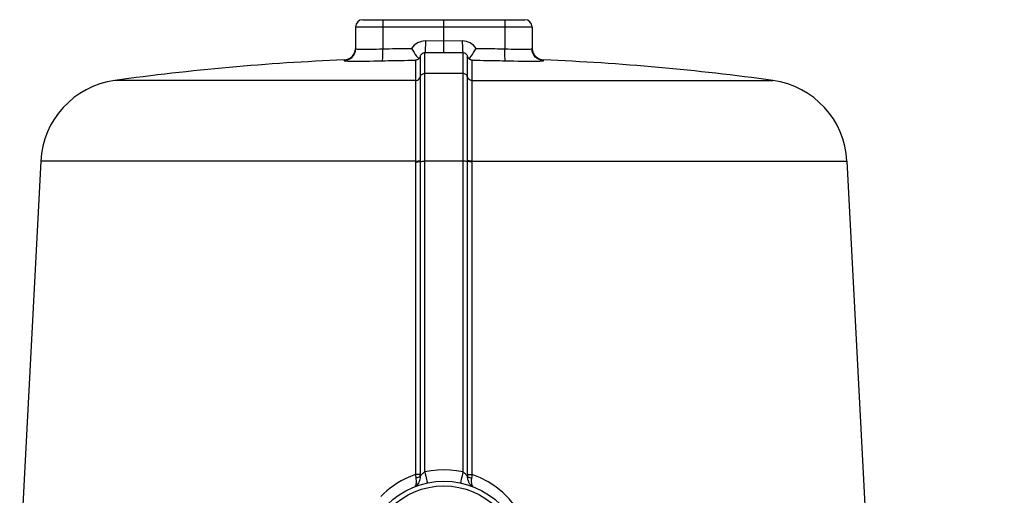
# Model space of a CAD drawing. Units: millimetres. Extents: x 0 to 420, y 0 to 297.
# Drawn here: x 55 to 81, y 245 to 258 of the extents above; entities that cross this region are included whole.
import ezdxf

# ---------------------------------------------------------------- set-up
doc = ezdxf.new("R2010")
doc.units = ezdxf.units.MM
doc.header["$LTSCALE"] = 23.1
doc.layers.add('00_ASM_MEMBERS', color=7, linetype='CONTINUOUS')
doc.layers.add('12_DETAIL_ITEMS', color=7, linetype='CONTINUOUS')

# ---------------------------------------------------------------- blocks, each defined once
blk = doc.blocks.new('P1_BL9', base_point=(89.369, 240.689))
at = {"layer": '12_DETAIL_ITEMS', "color": 2, "linetype": 'CONTINUOUS'}
for p, q in [((81.329, 234.663), (90.428, 242.663)), ((90.435, 242.668), (97.507, 242.655))]:
    blk.add_line(p, q, dxfattribs=at)
for points in [[(91.305, 246.716), (92.368, 246.716), (91.694, 246.301)], [(91.694, 246.301), (91.305, 243.216), (91.305, 246.716)], [(92.368, 246.716), (92.55, 246.69), (91.694, 246.301)], [(92.705, 246.69), (92.835, 246.664), (91.694, 246.301)], [(92.55, 246.69), (92.705, 246.69), (91.694, 246.301)], [(92.835, 246.664), (92.939, 246.638), (91.694, 246.301)], [(92.939, 246.638), (93.042, 246.586), (91.694, 246.301)], [(94.468, 246.119), (94.572, 246.223), (95.142, 246.716)], [(94.78, 245.938), (94.468, 246.119), (95.142, 246.716)], [(94.572, 246.223), (94.676, 246.353), (95.142, 246.716)], [(94.676, 246.353), (94.78, 246.482), (95.142, 246.716)], [(94.78, 246.482), (94.831, 246.586), (95.142, 246.716)], [(94.78, 243.216), (94.78, 245.938), (95.142, 246.716)], [(94.78, 243.216), (95.142, 246.716), (95.142, 243.216)], [(95.142, 246.716), (94.831, 246.586), (94.883, 246.716)], [(93.042, 246.586), (93.146, 246.508), (91.694, 246.301)], [(93.146, 246.508), (93.25, 246.405), (91.694, 246.301)], [(92.42, 246.301), (91.694, 246.301), (93.25, 246.405)], [(92.42, 246.301), (93.25, 246.405), (93.328, 246.301)], [(91.694, 246.301), (91.694, 245.056), (91.305, 243.216)], [(93.328, 246.301), (92.55, 246.275), (92.42, 246.301)], [(92.654, 246.275), (92.55, 246.275), (93.328, 246.301)], [(92.757, 246.249), (92.654, 246.275), (93.328, 246.301)], [(92.809, 246.223), (92.757, 246.249), (93.328, 246.301)], [(92.861, 246.197), (92.809, 246.223), (93.328, 246.301)], [(92.861, 246.197), (93.328, 246.301), (93.38, 246.171)], [(93.38, 246.171), (92.913, 246.145), (92.861, 246.197)], [(92.965, 246.093), (92.913, 246.145), (93.38, 246.171)], [(92.991, 246.042), (92.965, 246.093), (93.38, 246.171)], [(92.991, 246.042), (93.38, 246.171), (93.431, 246.016)], [(94.78, 245.938), (94.339, 246.016), (94.468, 246.119)], [(93.431, 246.016), (93.042, 245.964), (92.991, 246.042)], [(93.068, 245.86), (93.042, 245.964), (93.431, 246.016)], [(93.068, 245.86), (93.431, 246.016), (93.457, 245.86)], [(93.457, 245.86), (93.068, 245.782), (93.068, 245.86)], [(93.068, 245.782), (93.457, 245.86), (93.483, 245.705)], [(94.08, 245.834), (94.209, 245.912), (94.78, 245.938)], [(94.08, 245.834), (94.78, 245.938), (94.624, 245.782)], [(94.624, 245.782), (94.08, 245.419), (94.08, 245.834)], [(94.78, 245.938), (94.209, 245.912), (94.339, 246.016)], [(93.483, 245.705), (93.094, 245.679), (93.068, 245.782)], [(93.068, 245.523), (93.094, 245.679), (93.483, 245.705)], [(93.068, 245.523), (93.483, 245.705), (93.457, 245.471)], [(94.624, 245.782), (94.442, 245.627), (94.08, 245.419)], [(94.442, 245.627), (94.235, 245.497), (94.08, 245.419)], [(92.991, 245.29), (93.042, 245.393), (93.457, 245.471)], [(92.991, 245.29), (93.457, 245.471), (93.405, 245.264)], [(93.457, 245.471), (93.042, 245.393), (93.068, 245.523)], [(91.694, 245.056), (91.694, 244.642), (91.305, 243.216)], [(92.576, 245.056), (93.224, 244.927), (91.694, 244.642)], [(92.42, 245.056), (92.576, 245.056), (91.694, 244.642)], [(91.694, 245.056), (92.42, 245.056), (91.694, 244.642)], [(93.328, 245.082), (92.576, 245.056), (92.705, 245.082)], [(92.576, 245.056), (93.328, 245.082), (93.224, 244.927)], [(92.705, 245.082), (92.835, 245.134), (93.405, 245.264)], [(92.705, 245.082), (93.405, 245.264), (93.328, 245.082)], [(92.835, 245.134), (92.913, 245.212), (93.405, 245.264)], [(93.405, 245.264), (92.913, 245.212), (92.991, 245.29)], [(93.224, 244.927), (93.172, 244.849), (91.694, 244.642)], [(93.172, 244.849), (93.094, 244.797), (91.694, 244.642)], [(93.094, 244.797), (93.017, 244.745), (91.694, 244.642)], [(91.305, 243.216), (91.694, 244.642), (91.694, 243.216)], [(93.017, 244.745), (92.913, 244.693), (91.694, 244.642)], [(92.913, 244.693), (92.809, 244.668), (91.694, 244.642)], [(92.42, 244.642), (91.694, 244.642), (92.809, 244.668)], [(92.55, 244.642), (92.42, 244.642), (92.809, 244.668)], [(92.55, 244.642), (92.809, 244.668), (92.68, 244.642)], [(81.23, 234.69), (84.043, 238.008), (84.955, 236.91)]]:
    blk.add_solid(points, dxfattribs=at)

msp = doc.modelspace()

# ---------------------------------------------------------------- linework, layer by layer
at = {"layer": '00_ASM_MEMBERS', "color": 7, "linetype": 'CONTINUOUS'}
for p, q in [((64.36231, 257.8107), (68.65124, 257.8107)), ((66.50677, 257.12846), (66.50677, 257.8107)), ((64.1731, 257.62148), (64.1731, 257.04137)), ((68.84045, 257.62148), (68.84045, 257.04137)), ((66.50677, 256.95872), (66.50677, 257.12846)), ((55.84616, 254.07132), (55.28938, 243.44734)), ((67.01135, 254.06472), (66.00219, 254.06472)), ((77.16739, 254.07132), (77.72418, 243.44714))]:
    msp.add_line(p, q, dxfattribs=at)
at = {"layer": '00_ASM_MEMBERS', "color": 9, "linetype": 'CONTINUOUS'}
for p, q in [((64.1731, 257.62148), (68.84045, 257.62148)), ((64.89035, 257.62148), (64.89035, 257.03937)), ((68.1232, 257.62148), (68.12319, 257.03937)), ((66.50677, 257.24607), (66.0187, 257.24717)), ((66.99485, 257.24717), (66.50677, 257.24607)), ((65.87951, 256.83571), (65.87951, 256.29753)), ((66.00219, 245.85204), (66.00219, 256.9321)), ((66.50677, 256.93096), (66.00219, 256.9321)), ((67.01135, 256.9321), (66.50677, 256.93096)), ((67.01135, 256.9321), (67.01135, 256.38905)), ((67.13404, 256.29753), (67.13404, 256.83571)), ((69.14271, 256.72638), (69.1426, 256.7328)), ((65.7583, 256.47054), (65.75832, 256.3312)), ((65.75832, 256.3312), (65.7583, 256.25108)), ((67.01135, 256.38905), (66.00219, 256.38905)), ((67.01135, 256.38905), (67.01136, 245.85204)), ((67.13424, 256.27386), (67.13404, 256.29753)), ((67.13457, 256.21414), (67.13424, 256.27386)), ((67.25524, 256.25137), (67.25522, 256.38375)), ((65.7583, 256.20162), (57.80215, 256.20162)), ((65.7583, 256.20162), (65.75839, 256.19728)), ((65.75886, 256.11983), (65.75922, 256.02823)), ((65.75922, 256.02823), (65.75961, 255.89488)), ((65.8785, 256.05717), (65.87821, 255.89368)), ((65.87881, 256.17215), (65.8785, 256.05717)), ((67.1349, 256.11956), (67.13457, 256.21414)), ((67.1352, 255.98104), (67.1349, 256.11956)), ((67.13547, 255.7887), (67.1352, 255.98104)), ((67.25414, 255.96653), (67.25452, 256.07836)), ((67.25452, 256.07836), (67.25498, 256.17821)), ((67.25498, 256.17821), (67.25515, 256.19728)), ((67.25515, 256.19728), (67.25524, 256.20162)), ((67.25524, 256.20162), (75.21139, 256.20162)), ((65.87821, 255.89368), (65.87795, 255.67111)), ((67.13571, 255.53387), (67.13547, 255.7887)), ((67.25331, 255.59474), (67.25373, 255.80838)), ((67.25373, 255.80838), (67.25414, 255.96653)), ((65.87795, 255.67111), (65.87766, 255.2422)), ((67.13595, 255.1001), (67.13571, 255.53387)), ((65.76064, 255.32355), (65.76093, 255.04669)), ((65.87766, 255.2422), (65.8775, 254.81768)), ((65.76093, 255.04669), (65.76122, 254.64981)), ((67.25241, 254.78067), (67.25262, 255.04879)), ((65.8775, 254.81768), (65.8774, 254.18846)), ((67.25222, 254.40562), (67.25241, 254.78067)), ((65.76122, 254.64981), (65.76141, 254.17778)), ((67.25213, 254.17804), (67.25222, 254.40562)), ((65.76141, 254.17778), (65.7614, 254.07131)), ((65.8774, 254.18846), (65.87747, 245.78644)), ((67.13608, 245.78643), (67.13615, 254.18873)), ((67.25233, 245.7807), (67.25213, 254.17804)), ((65.7614, 254.07131), (55.84616, 254.07132)), ((65.7614, 254.07131), (65.76121, 245.78057)), ((67.25215, 254.07131), (77.16739, 254.07132))]:
    msp.add_line(p, q, dxfattribs=at)
for points in [[(64.90026, 257.8107), (64.89832, 257.80706), (64.89647, 257.7963), (64.89475, 257.77881), (64.89325, 257.75528), (64.89202, 257.72661), (64.89111, 257.69389), (64.89054, 257.6584), (64.89035, 257.62148)], [(68.11329, 257.8107), (68.11522, 257.80706), (68.11708, 257.7963), (68.11879, 257.77881), (68.12029, 257.75528), (68.12153, 257.72661), (68.12244, 257.69389), (68.123, 257.6584), (68.1232, 257.62148)], [(63.87083, 256.72638), (63.93046, 256.73461), (63.98744, 256.75401), (64.03969, 256.78388), (64.08532, 256.82313), (64.12265, 256.87033), (64.15033, 256.92376), (64.16735, 256.98148), (64.1731, 257.04137)], [(64.1731, 257.04137), (64.17758, 257.03856), (64.19096, 257.03612), (64.21301, 257.03406)], [(64.21301, 257.03406), (64.24347, 257.03239), (64.28205, 257.03114), (64.32824, 257.03031), (64.38139, 257.02994), (64.44092, 257.03001), (64.50615, 257.03052), (64.57637, 257.03147), (64.6509, 257.03285), (64.72875, 257.03464), (64.80886, 257.03681), (64.89035, 257.03937)], [(64.88192, 256.72439), (64.88485, 256.73271), (64.88737, 256.75217), (64.8894, 256.78208), (64.89086, 256.82133), (64.89171, 256.8685), (64.89191, 256.92189), (64.89145, 256.97954), (64.89035, 257.03937)], [(64.89035, 257.03937), (64.97217, 257.04124), (65.05754, 257.04307), (65.14633, 257.04485), (65.23892, 257.04658), (65.33558, 257.04824), (65.43654, 257.04982), (65.54215, 257.05128), (65.65231, 257.05265)], [(66.0187, 257.24717), (65.96415, 257.24384), (65.91131, 257.23413), (65.85985, 257.2179), (65.81081, 257.19558), (65.76491, 257.16739), (65.72276, 257.13386), (65.68533, 257.09569), (65.65231, 257.05265)], [(66.0187, 257.24717), (66.01826, 257.1873), (66.01725, 257.12962), (66.01568, 257.0762), (66.01362, 257.02901), (66.01115, 256.98975), (66.00835, 256.95984), (66.00533, 256.94039), (66.00219, 256.9321)], [(66.99485, 257.24717), (66.99528, 257.1873), (66.9963, 257.12962), (66.99787, 257.0762), (66.99992, 257.02901), (67.0024, 256.98975), (67.0052, 256.95985), (67.00822, 256.94039), (67.01135, 256.9321)], [(67.36124, 257.05265), (67.32817, 257.09573), (67.29072, 257.13392), (67.24855, 257.16745), (67.20264, 257.19563), (67.15361, 257.21794), (67.10217, 257.23415), (67.04937, 257.24385), (66.99485, 257.24717)], [(67.36124, 257.05265), (67.45071, 257.05156), (67.53698, 257.0504), (67.61999, 257.04916), (67.69994, 257.04787), (67.77696, 257.04654), (67.85121, 257.04516), (67.92282, 257.04375), (67.99193, 257.04231), (68.05874, 257.04085), (68.12319, 257.03937)], [(68.13162, 256.72439), (68.1287, 256.73271), (68.12618, 256.75218), (68.12415, 256.78208), (68.12268, 256.82133), (68.12184, 256.86851), (68.12164, 256.92189), (68.1221, 256.97954), (68.1232, 257.03937)], [(68.12319, 257.03937), (68.20473, 257.03681), (68.28488, 257.03464), (68.36271, 257.03285), (68.43724, 257.03147), (68.5075, 257.03052), (68.57276, 257.03001), (68.63233, 257.02994), (68.68548, 257.03032), (68.73163, 257.03114), (68.77017, 257.03239), (68.80061, 257.03406), (68.82263, 257.03613), (68.83598, 257.03856), (68.84045, 257.04137)], [(69.14271, 256.72638), (69.08309, 256.73461), (69.02611, 256.75401), (68.97386, 256.78388), (68.92824, 256.82313), (68.8909, 256.87033), (68.86322, 256.92376), (68.8462, 256.98147), (68.84045, 257.04137)], [(66.00219, 256.9321), (65.98532, 256.93109), (65.96877, 256.92783), (65.95286, 256.92238), (65.93785, 256.91486), (65.92398, 256.90538), (65.9115, 256.89413), (65.90064, 256.8813), (65.89159, 256.86711), (65.8845, 256.85183), (65.87951, 256.83571)], [(67.13404, 256.83571), (67.12903, 256.85188), (67.12191, 256.86721), (67.11283, 256.8814), (67.10195, 256.89422), (67.08947, 256.90546), (67.0756, 256.91492), (67.06056, 256.92243), (67.04465, 256.92786), (67.02815, 256.9311), (67.01135, 256.9321)], [(63.87083, 256.74676), (63.87062, 256.74621), (63.87083, 256.74456), (63.87074, 256.74179)], [(63.87074, 256.74179), (63.87095, 256.7328), (63.87083, 256.72638)], [(63.87083, 256.72638), (63.87718, 256.7236), (63.89595, 256.72117), (63.92701, 256.71911), (63.96995, 256.71745), (64.02435, 256.7162), (64.08946, 256.71538), (64.16443, 256.71501), (64.2484, 256.71507), (64.34043, 256.71558), (64.43949, 256.71653), (64.54468, 256.71791), (64.65444, 256.71969), (64.76706, 256.72186), (64.88192, 256.72439)], [(64.88192, 256.72439), (64.95527, 256.72607), (65.03149, 256.72772), (65.11049, 256.72933), (65.1925, 256.7309), (65.27774, 256.73242), (65.36635, 256.73388), (65.45855, 256.73527), (65.55447, 256.73657), (65.65438, 256.73776), (65.7583, 256.73884)], [(65.7583, 256.73884), (65.75645, 256.72597), (65.7583, 256.71259), (65.75883, 256.699), (65.7583, 256.68494), (65.75855, 256.67022), (65.7583, 256.65453), (65.75839, 256.63742), (65.75824, 256.59768)], [(65.75824, 256.59768), (65.7583, 256.57477), (65.75821, 256.54989)], [(65.75821, 256.54989), (65.75837, 256.49743), (65.7583, 256.47054)], [(67.25524, 256.51672), (67.25524, 256.56817), (67.25542, 256.59265), (67.25524, 256.61534), (67.2552, 256.63535), (67.25524, 256.65338), (67.25496, 256.66951), (67.25524, 256.68445), (67.25469, 256.69867), (67.25524, 256.71238), (67.25712, 256.72588), (67.25524, 256.73884)], [(67.25522, 256.38375), (67.25524, 256.41071), (67.25521, 256.43757), (67.25524, 256.46426), (67.25517, 256.49062), (67.25524, 256.51672)], [(67.25524, 256.73884), (67.36034, 256.73774), (67.46112, 256.73654), (67.5576, 256.73523), (67.65008, 256.73384), (67.73873, 256.73237), (67.82376, 256.73085), (67.90535, 256.72929), (67.98373, 256.72768), (68.0592, 256.72605), (68.13162, 256.72439)], [(68.13162, 256.72439), (68.24658, 256.72186), (68.35924, 256.71969), (68.46896, 256.71791), (68.57412, 256.71653), (68.67321, 256.71558), (68.76528, 256.71507), (68.8493, 256.71501), (68.92429, 256.71538), (68.98936, 256.7162), (69.04372, 256.71745), (69.08665, 256.71911), (69.11767, 256.72117), (69.13641, 256.7236), (69.14271, 256.72638)], [(69.1426, 256.7328), (69.14281, 256.7418), (69.14271, 256.74456), (69.14294, 256.74621), (69.14271, 256.74676)], [(65.7583, 256.20162), (65.78589, 256.20498), (65.81206, 256.21423), (65.83554, 256.22894), (65.85521, 256.24838), (65.87011, 256.27162), (65.87951, 256.29753)], [(65.7583, 256.25108), (65.7584, 256.22588), (65.7583, 256.20162)], [(65.75839, 256.19728), (65.78597, 256.20064), (65.81212, 256.20989), (65.83559, 256.22458), (65.85524, 256.244), (65.87011, 256.26719), (65.87948, 256.29305)], [(65.87951, 256.29753), (65.87931, 256.2739), (65.87914, 256.24792), (65.87881, 256.17215)], [(65.87948, 256.29305), (65.88605, 256.31286), (65.89586, 256.33132), (65.90863, 256.34791), (65.92401, 256.36216), (65.94156, 256.37367), (65.96081, 256.38214), (65.98121, 256.38731), (66.00219, 256.38905)], [(67.13407, 256.29305), (67.1275, 256.31286), (67.11769, 256.33132), (67.10492, 256.34791), (67.08954, 256.36216), (67.07198, 256.37367), (67.05274, 256.38214), (67.03234, 256.38731), (67.01135, 256.38905)], [(67.25524, 256.20162), (67.22766, 256.20498), (67.20149, 256.21423), (67.178, 256.22894), (67.15833, 256.24838), (67.14344, 256.27162), (67.13404, 256.29753)], [(67.25515, 256.19728), (67.22758, 256.20065), (67.20143, 256.2099), (67.17796, 256.22458), (67.15831, 256.244), (67.14344, 256.26719), (67.13407, 256.29305)], [(67.25524, 256.20162), (67.25516, 256.22618), (67.25524, 256.25137)], [(65.75839, 256.19728), (65.75857, 256.17825), (65.75886, 256.11983)], [(65.75961, 255.89488), (65.76002, 255.70998), (65.76024, 255.59575), (65.76038, 255.4642), (65.76064, 255.32355)], [(67.25262, 255.04879), (67.25291, 255.32454), (67.25317, 255.4641), (67.25331, 255.59474)], [(67.13615, 254.18873), (67.13614, 254.30566), (67.13595, 255.1001)], [(65.7614, 254.07132), (65.78935, 254.07159), (65.81543, 254.07218), (65.83833, 254.07306), (65.85687, 254.07419), (65.87011, 254.07551), (65.87739, 254.07695)], [(65.76141, 254.05363), (65.78935, 254.0539), (65.81543, 254.0545), (65.83833, 254.05538), (65.85687, 254.05651), (65.87011, 254.05783), (65.8774, 254.05927)], [(67.25214, 254.05331), (67.22419, 254.05361), (67.19811, 254.05423), (67.17522, 254.05514), (67.15668, 254.05629), (67.14343, 254.05763), (67.13615, 254.05908)], [(67.25215, 254.07132), (67.2242, 254.07159), (67.19811, 254.07218), (67.17522, 254.07306), (67.15668, 254.07419), (67.14343, 254.07551), (67.13616, 254.07695)], [(66.00219, 245.85204), (65.98526, 245.83864), (65.96842, 245.82442), (65.95198, 245.80911), (65.93629, 245.7935), (65.92164, 245.77796), (65.90858, 245.76343), (65.89745, 245.75082), (65.88861, 245.74061), (65.88223, 245.73368), (65.87816, 245.72976)], [(67.01136, 245.85204), (66.84435, 245.88147), (66.67632, 245.89912), (66.50674, 245.905), (66.33716, 245.89912), (66.16915, 245.88146), (66.00219, 245.85204)], [(66.00219, 245.85204), (66.01458, 245.79418), (66.02653, 245.73899), (66.03759, 245.68847), (66.04739, 245.64442), (66.05556, 245.60843), (66.06181, 245.58181), (66.06591, 245.56549), (66.06772, 245.56008)], [(67.01135, 245.85204), (66.99896, 245.79418), (66.98702, 245.73899), (66.97595, 245.68847), (66.96616, 245.64442), (66.95799, 245.60843), (66.95174, 245.5818), (66.94764, 245.56548), (66.94582, 245.56007)], [(67.13539, 245.7298), (67.13122, 245.73383), (67.12472, 245.74087), (67.11576, 245.75121), (67.10455, 245.76391), (67.09147, 245.77842), (67.07687, 245.79389), (67.06127, 245.8094), (67.04493, 245.8246), (67.02818, 245.83872), (67.01136, 245.85204)], [(65.76121, 245.78057), (65.62483, 245.72854), (65.49796, 245.67228), (65.38073, 245.6112), (65.27275, 245.54707), (65.17429, 245.48164), (65.08349, 245.41439), (64.9992, 245.34598), (64.9195, 245.27466), (64.84193, 245.19896)], [(65.87815, 245.72978), (65.87696, 245.69341), (65.87206, 245.65777), (65.86373, 245.62342), (65.85224, 245.59089), (65.8379, 245.56065), (65.82097, 245.53315), (65.80172, 245.50882), (65.78056, 245.48822), (65.7578, 245.47176), (65.73351, 245.45961)], [(65.73351, 245.45961), (65.74532, 245.46688), (65.75552, 245.47847), (65.76408, 245.49423), (65.77103, 245.51386), (65.77619, 245.53691), (65.77961, 245.56303), (65.78112, 245.59186), (65.78082, 245.62298), (65.77875, 245.65597), (65.77396, 245.69027)], [(65.87747, 245.78644), (65.87009, 245.785), (65.85676, 245.78368), (65.83816, 245.78256), (65.81524, 245.78168), (65.78915, 245.78109), (65.76121, 245.78082)], [(65.77397, 245.69026), (65.77065, 245.7113), (65.76748, 245.73346), (65.76436, 245.75667), (65.76121, 245.78082)], [(65.87816, 245.72977), (65.87103, 245.72106), (65.85895, 245.71277), (65.84243, 245.70525), (65.82216, 245.69882), (65.79902, 245.69375), (65.77397, 245.69026)], [(65.87816, 245.72976), (65.87785, 245.74311), (65.87764, 245.75701), (65.87751, 245.77145), (65.87747, 245.78644)], [(67.13608, 245.78643), (67.13603, 245.77144), (67.13591, 245.757), (67.1357, 245.74312), (67.13539, 245.7298)], [(67.13539, 245.72977), (67.14252, 245.72106), (67.1546, 245.71277), (67.17112, 245.70525), (67.19138, 245.69882), (67.21453, 245.69375), (67.23958, 245.69026)], [(67.28004, 245.45961), (67.27306, 245.46257), (67.26546, 245.46628), (67.25743, 245.47075), (67.24913, 245.47601), (67.24068, 245.48207), (67.23207, 245.48902), (67.22338, 245.49689), (67.21461, 245.50578), (67.2058, 245.5158), (67.19698, 245.52703), (67.18821, 245.53961), (67.17958, 245.55364), (67.17118, 245.56923), (67.16316, 245.58649), (67.15568, 245.60551), (67.14895, 245.6264), (67.14322, 245.64923), (67.13879, 245.67405), (67.13602, 245.70096), (67.13539, 245.72977)], [(67.13608, 245.78644), (67.14346, 245.785), (67.15679, 245.78369), (67.17538, 245.78256), (67.19831, 245.78168), (67.2244, 245.78109), (67.25233, 245.78082)], [(67.23958, 245.69026), (67.23564, 245.66304), (67.23355, 245.63796), (67.23249, 245.61517), (67.23232, 245.59452), (67.233, 245.57589), (67.2343, 245.55917), (67.23616, 245.54424), (67.23845, 245.53096), (67.24109, 245.5192), (67.24402, 245.50885), (67.24718, 245.49977), (67.25053, 245.49185), (67.25402, 245.48498), (67.25764, 245.47907), (67.26137, 245.47401), (67.26517, 245.46975), (67.269, 245.46623), (67.27284, 245.46339), (67.2766, 245.46118), (67.28004, 245.45961)], [(67.25234, 245.78082), (67.24919, 245.75667), (67.24606, 245.73346), (67.24289, 245.7113), (67.23958, 245.69025)], [(68.86546, 243.60385), (68.84114, 243.8461), (68.79383, 244.08276), (68.72299, 244.31529), (68.63033, 244.53929), (68.51698, 244.75114), (68.38403, 244.94999), (68.2324, 245.13435), (68.06364, 245.30256), (67.87864, 245.45302), (67.6802, 245.584), (67.47184, 245.69294), (67.25233, 245.7807)]]:
    msp.add_lwpolyline(points, dxfattribs=at)
at = {"layer": '00_ASM_MEMBERS', "color": 7, "linetype": 'CONTINUOUS'}
for points in [[(65.65231, 257.05265), (65.68555, 256.99374), (65.71858, 256.93869), (65.75177, 256.88924), (65.78425, 256.84601), (65.81511, 256.80942), (65.84476, 256.78033)], [(67.16879, 256.78033), (67.19844, 256.80942), (67.2293, 256.84601), (67.26176, 256.88926), (67.29495, 256.93871), (67.32798, 256.99375), (67.36124, 257.05265)], [(65.84476, 256.78033), (65.83198, 256.76854), (65.8182, 256.75871), (65.80379, 256.75088), (65.78889, 256.74498), (65.77364, 256.74097), (65.7583, 256.73884)], [(65.87951, 256.83571), (65.87655, 256.82632), (65.87257, 256.81688), (65.86756, 256.80757), (65.86136, 256.79833), (65.85377, 256.78916), (65.84476, 256.78033)], [(66.50677, 256.93096), (66.50672, 256.93927), (66.50677, 256.95872)], [(67.16879, 256.78033), (67.15977, 256.78916), (67.15219, 256.79834), (67.14598, 256.80758), (67.14097, 256.81688), (67.137, 256.82632), (67.13404, 256.83571)], [(67.25524, 256.73884), (67.23991, 256.74097), (67.22465, 256.74498), (67.20976, 256.75088), (67.19535, 256.75871), (67.18157, 256.76854), (67.16879, 256.78033)], [(65.8774, 254.05927), (65.88522, 254.06095), (65.89961, 254.06237), (65.91975, 254.06338), (65.94452, 254.06408), (65.97253, 254.06455), (66.00219, 254.06472)], [(67.13615, 254.05908), (67.12833, 254.06059), (67.11394, 254.06196), (67.0938, 254.06311), (67.06903, 254.06399), (67.04102, 254.06453), (67.01135, 254.06472)]]:
    msp.add_lwpolyline(points, dxfattribs=at)
msp.add_circle((66.50677, 243.49326), 2.11293, dxfattribs=at)
at = {"layer": '00_ASM_MEMBERS', "color": 9, "linetype": 'CONTINUOUS'}
msp.add_circle((66.50677, 243.49326), 1.98678, dxfattribs=at)
at = {"layer": '00_ASM_MEMBERS', "color": 7, "linetype": 'CONTINUOUS'}
for centre, radius, start, end in [((64.36231, 257.62148), 0.18922, 90, 180), ((68.65124, 257.62148), 0.18922, 0, 90), ((63.85773, 257.06185), 0.31536, 272.380925, 356.285781), ((69.15581, 257.06185), 0.31536, 183.714243, 267.619075), ((66.50677, 193.35071), 63.45083, 92.380944, 97.8850933), ((66.50677, 193.35071), 63.45083, 82.1149067, 87.619056), ((58.11365, 253.95249), 2.27061, 97.885093, 177), ((74.8999, 253.95249), 2.27061, 3, 82.114907)]:
    msp.add_arc(centre, radius, start, end, dxfattribs=at)

# ---------------------------------------------------------------- block references
at = {"layer": '12_DETAIL_ITEMS', "color": 2, "linetype": 'CONTINUOUS'}
msp.add_blockref('P1_BL9', (89.36853, 240.6894), dxfattribs=at)

doc.saveas('drawing.dxf')
